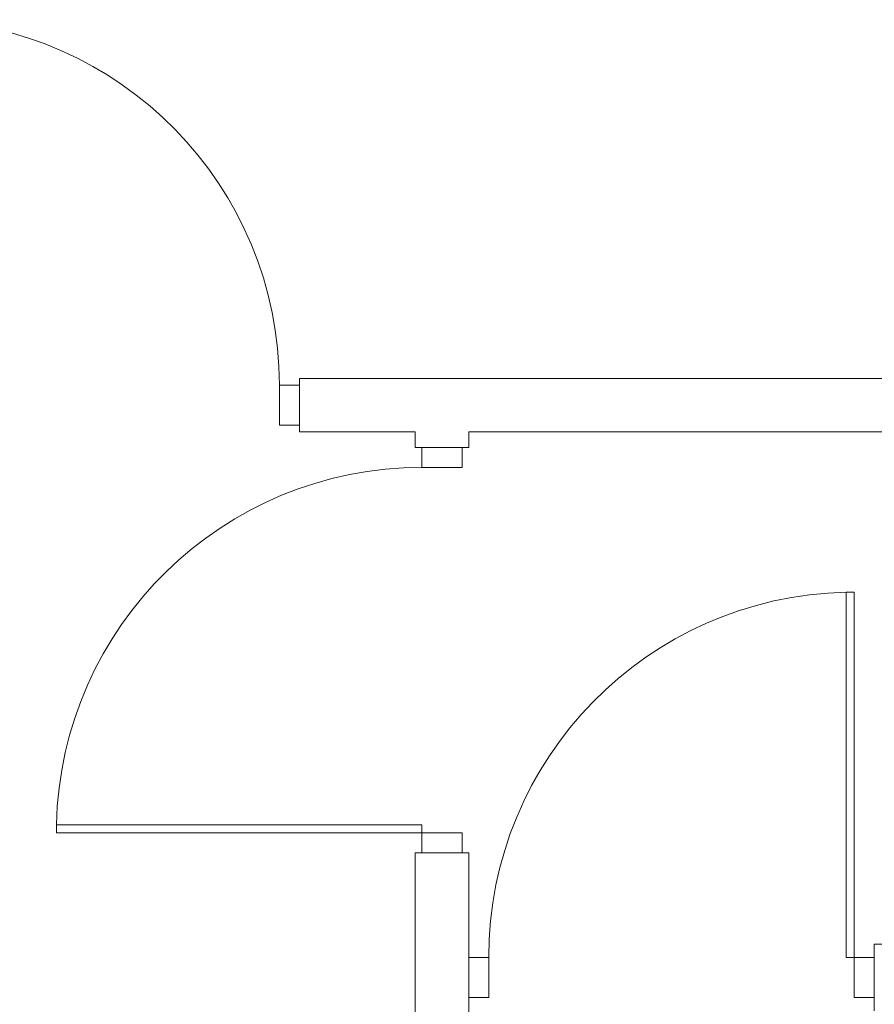
# Model space of a CAD drawing. Units: millimetres. Extents: x -76092 to -72181, y 30563 to 33325.
# Drawn here: x -73166 to -72974, y 32618 to 32839 of the extents above; entities that cross this region are included whole.
import ezdxf

# ---------------------------------------------------------------- set-up
doc = ezdxf.new("R2010")
doc.units = ezdxf.units.MM
doc.layers.add('drzwi', color=255, linetype='Continuous', lineweight=15)
doc.layers.add('sciany35', color=255, linetype='Continuous', lineweight=15)

msp = doc.modelspace()

# ---------------------------------------------------------------- linework, layer by layer
at = {"layer": 'drzwi', "color": 7}
for points in [[(-73103.35, 32748.13), (-73107.85, 32748.13), (-73107.85, 32757.13), (-73103.35, 32757.13)], [(-73066.85, 32743.13), (-73066.85, 32738.63), (-73075.85, 32738.63), (-73075.85, 32743.13)], [(-72978.85, 32628.63), (-72980.65, 32628.63), (-72980.65, 32710.63), (-72978.85, 32710.63)], [(-73075.85, 32656.63), (-73075.85, 32658.43), (-73157.85, 32658.43), (-73157.85, 32656.63)], [(-73066.85, 32652.13), (-73066.85, 32656.63), (-73075.85, 32656.63), (-73075.85, 32652.13)], [(-73065.35, 32619.63), (-73060.85, 32619.63), (-73060.85, 32628.63), (-73065.35, 32628.63)], [(-72974.35, 32619.63), (-72978.85, 32619.63), (-72978.85, 32628.63), (-72974.35, 32628.63)]]:
    msp.add_lwpolyline(points, close=True, dxfattribs=at)
for centre, start, end in [((-73189.89, 32757.12), 0.0101, 88.7182), ((-73075.84, 32656.6), 90.0101, 178.7182), ((-72978.82, 32628.62), 91.2818, 179.9899)]:
    msp.add_arc(centre, 82.04, start, end, dxfattribs=at)
at = {"layer": 'sciany35', "color": 7}
for p, q in [((-73103.35, 32758.63), (-72901.35, 32758.63)), ((-73103.35, 32758.63), (-73103.35, 32746.63)), ((-73103.35, 32746.63), (-73077.35, 32746.63)), ((-73065.35, 32746.63), (-72722.35, 32746.63)), ((-73077.35, 32652.13), (-73077.35, 32500.63)), ((-73077.35, 32652.13), (-73065.35, 32652.13)), ((-73065.35, 32652.13), (-73065.35, 32528.63)), ((-72974.35, 32616.63), (-72974.35, 32631.63)), ((-72974.35, 32631.63), (-72902.35, 32631.63))]:
    msp.add_line(p, q, dxfattribs=at)
at = {"layer": 'sciany35', "color": 7, "ltscale": 0.15}
for p, q in [((-73077.35, 32743.13), (-73077.35, 32746.63)), ((-73065.35, 32743.13), (-73065.35, 32746.63)), ((-73077.35, 32743.13), (-73065.35, 32743.13))]:
    msp.add_line(p, q, dxfattribs=at)

doc.saveas('drawing.dxf')
